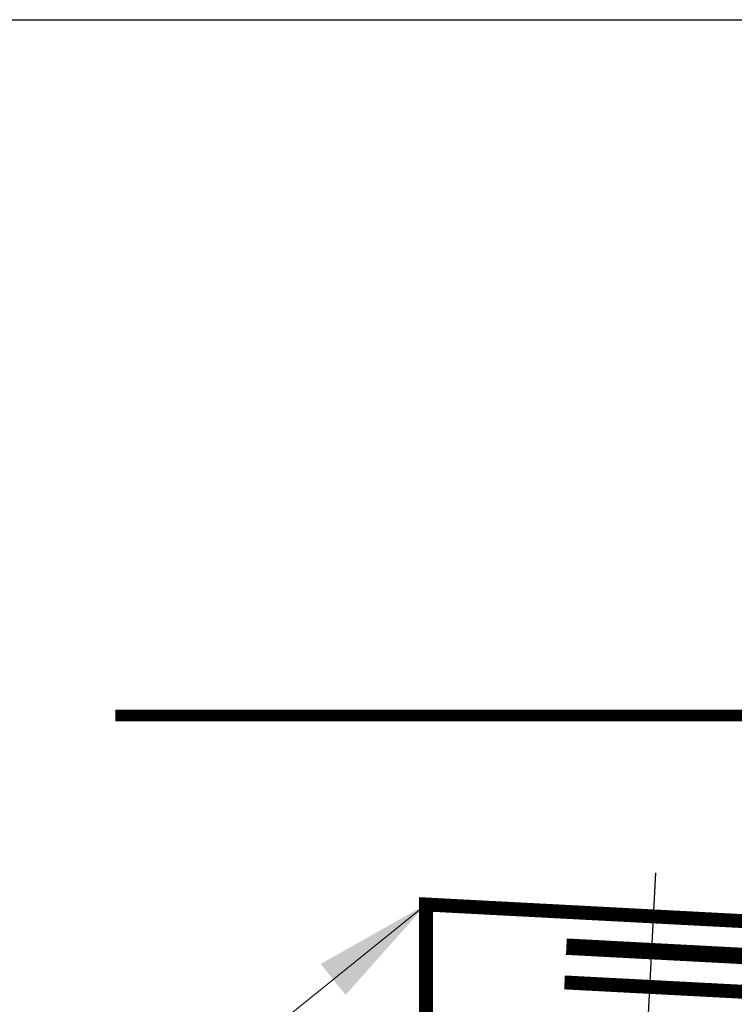
# Model space of a CAD drawing. Units: millimetres. Extents: x 13741 to 29459, y 8906 to 15471.
# Drawn here: x 23572 to 23751, y 12981 to 13228 of the extents above; entities that cross this region are included whole.
import ezdxf

# ---------------------------------------------------------------- set-up
doc = ezdxf.new("R2010")
doc.units = ezdxf.units.MM
doc.header["$LTSCALE"] = 20
doc.linetypes.add('IZOLACE', pattern=[10, 5, -5])
for name, color, linetype in [('Insert', 131, 'Continuous'), ('LEMY', 6, 'Continuous'), ('RAZITKO', 7, 'Continuous'), ('SPOJE', 7, 'Continuous'), ('TABULKA', 7, 'Continuous')]:
    doc.layers.add(name, color=color, linetype=linetype)
doc.layers.add('Izolace', color=133, linetype='Continuous', lineweight=18)
doc.layers.add('Čar_pol', color=61, linetype='Continuous', lineweight=13)

# ---------------------------------------------------------------- blocks, each defined once
blk = doc.blocks.new('Det151a')
at = {"layer": 'Izolace'}
for p, q in [((159.9, 1347.38), (99.55, 1350.54)), ((155.9, 1343.58), (99.34, 1346.55))]:
    blk.add_line(p, q, dxfattribs=at)
at = {"layer": 'Izolace', "linetype": 'IZOLACE', "const_width": 4, "flags": 128}
blk.add_lwpolyline([(640.33, 1003.38), (238.8, 1003.38), (157.9, 1084.28), (157.9, 1345.48), (99.44, 1348.55)], dxfattribs=at)
at = {"layer": 'LEMY', "const_width": 3.5}
blk.add_lwpolyline([(92.16, 1267.25), (92.16, 1251.15, -0.414214), (88.26, 1247.25), (88.06, 1247.25, -0.414214), (84.16, 1251.15), (84.16, 1276.83), (64.16, 1271.47), (64.16, 1359.16), (174, 1353.4), (174, 1303.4), (191.93, 1293.05)], format="xyb", dxfattribs=at)
blk.add_lwpolyline([(148.9, 1257.58), (148.9, 1336.94), (98.97, 1339.56)], dxfattribs=at)
at = {"layer": 'RAZITKO', "color": 1}
blk.add_lwpolyline([(-370.01, -497.3), (-370.01, 1581.7), (1099.99, 1581.7), (1099.99, -497.3)], close=True, dxfattribs=at)
at = {"layer": 'SPOJE'}
blk.add_line((121.86, 1367.11), (119.78, 1327.45), dxfattribs=at)
at = {"layer": 'TABULKA', "const_width": 3}
blk.add_lwpolyline([(-13.97, 1406.7), (1029.99, 1406.7)], dxfattribs=at)
at = {"layer": 'Čar_pol'}
blk.add_line((0.97, 1308.18), (64.16, 1359.16), dxfattribs=at)
blk.add_solid([(43.95, 1336.43), (37.67, 1344.21), (64.16, 1359.16)], dxfattribs=at)

msp = doc.modelspace()

# ---------------------------------------------------------------- block references
at = {"layer": 'Insert'}
msp.add_blockref('Det151a', (23609.72, 11646.52), dxfattribs=at)

doc.saveas('drawing.dxf')
